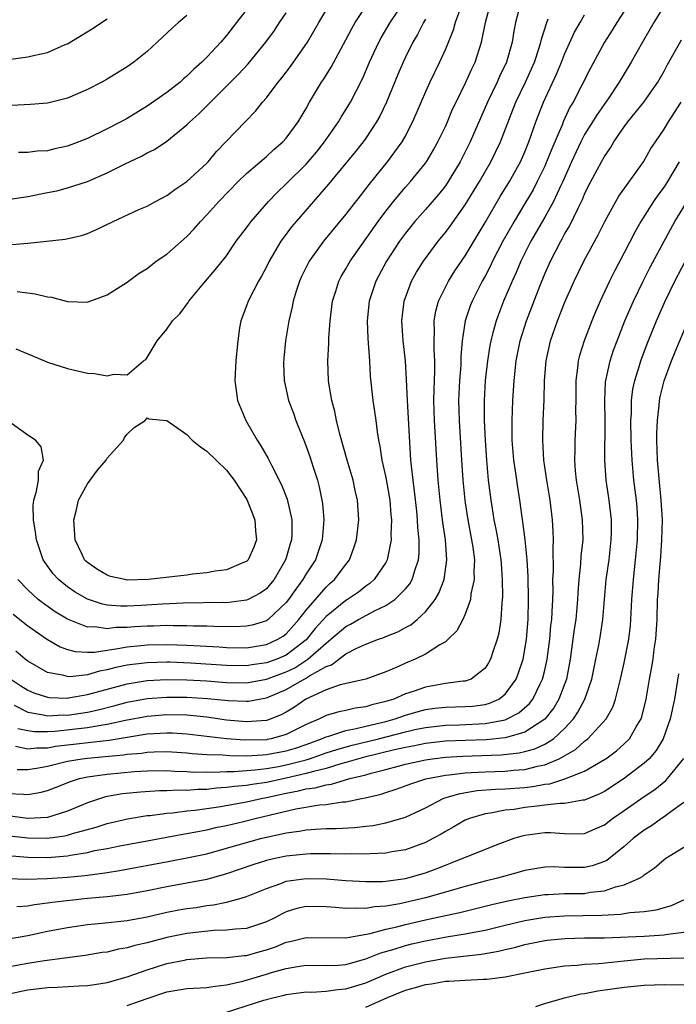
# Model space of a CAD drawing. Units: inches. Extents: x 2598000 to 2601000, y 1488000 to 1491000.
# Drawn here: x 2598312 to 2598378, y 1488924 to 1489023 of the extents above; entities that cross this region are included whole.
import ezdxf

# ---------------------------------------------------------------- set-up
doc = ezdxf.new("R2010")
doc.units = ezdxf.units.IN
doc.header["$MEASUREMENT"] = 0
doc.layers.add('LD25981488_2ft', color=186, linetype='Continuous')

msp = doc.modelspace()

# ---------------------------------------------------------------- linework, layer by layer
at = {"layer": 'LD25981488_2ft'}
for points, elevation in [([(2598311, 1489000.652), (2598313, 1489000.805), (2598316.777, 1489001.223), (2598318.408, 1489001.592), (2598319, 1489001.791), (2598319.85, 1489002.15), (2598321.576, 1489003), (2598324.186, 1489004.186), (2598325, 1489004.532), (2598325.848, 1489005), (2598327, 1489005.591), (2598327.783, 1489006.217), (2598329, 1489006.999), (2598331, 1489008.856), (2598331.135, 1489009), (2598331.978, 1489010.021), (2598334.873, 1489013), (2598335.91, 1489014.09), (2598336.623, 1489015), (2598337, 1489015.434), (2598338.195, 1489017), (2598338.567, 1489017.433), (2598339.441, 1489018.559), (2598341.126, 1489021), (2598342.265, 1489023), (2598343.498, 1489025)], 10138), ([(2598311.534, 1488963.534), (2598313, 1488962.361), (2598314.987, 1488960.987), (2598316.254, 1488960.254), (2598317, 1488959.991), (2598317.769, 1488959.769), (2598319, 1488959.708), (2598319.715, 1488959.715), (2598321, 1488959.925), (2598322.063, 1488960.063), (2598323, 1488960.256), (2598324.374, 1488960.374), (2598325, 1488960.45), (2598327, 1488960.477), (2598329, 1488960.415), (2598330.356, 1488960.356), (2598332.248, 1488960.248), (2598333, 1488960.188), (2598335, 1488960.161), (2598337, 1488960.47), (2598338.164, 1488961), (2598338.682, 1488961.318), (2598339, 1488961.566), (2598340.278, 1488963), (2598341, 1488963.926), (2598343, 1488966.243), (2598343.392, 1488966.607), (2598343.861, 1488967), (2598345, 1488968.521), (2598345.375, 1488969), (2598345.804, 1488970.196), (2598346.065, 1488971), (2598346.282, 1488973), (2598346.168, 1488975), (2598345.942, 1488975.942), (2598345.721, 1488977), (2598345.12, 1488979), (2598344.387, 1488981.613), (2598344.056, 1488983), (2598343.883, 1488983.882), (2598343.578, 1488985), (2598343.273, 1488986.728), (2598343.237, 1488987), (2598343.168, 1488989), (2598343.275, 1488990.725), (2598343.276, 1488991.275), (2598343.404, 1488993), (2598343.658, 1488995), (2598343.977, 1488995.977), (2598344.287, 1488997), (2598344.533, 1488997.467), (2598345, 1488998.248), (2598345.412, 1488999), (2598348.235, 1489003), (2598349, 1489004.023), (2598349.777, 1489005), (2598351, 1489006.442), (2598351.504, 1489007), (2598353, 1489008.849), (2598353.107, 1489009), (2598353.812, 1489010.188), (2598354.259, 1489011), (2598355, 1489012.548), (2598355.202, 1489013), (2598355.73, 1489014.27), (2598356.074, 1489015), (2598357.064, 1489017), (2598357.662, 1489018.338), (2598357.986, 1489019), (2598358.633, 1489021), (2598359.038, 1489023), (2598359.568, 1489025)], 10128), ([(2598377.206, 1489025), (2598375.977, 1489023), (2598374.813, 1489021), (2598373.699, 1489019), (2598372.679, 1489017.321), (2598372.498, 1489017), (2598371.435, 1489015.435), (2598370.257, 1489013.743), (2598369, 1489011.721), (2598368.621, 1489011), (2598367.672, 1489009), (2598366.801, 1489007), (2598366.61, 1489006.61), (2598365.884, 1489005), (2598365, 1489003.419), (2598363.612, 1489001), (2598362.6, 1488999), (2598362.125, 1488997.875), (2598361.708, 1488997), (2598360.86, 1488995), (2598360.343, 1488993.657), (2598360.095, 1488993), (2598359.789, 1488991.789), (2598359.564, 1488991), (2598359.475, 1488990.525), (2598359.24, 1488989), (2598359.006, 1488987), (2598358.888, 1488985), (2598358.902, 1488983), (2598358.994, 1488981), (2598359.128, 1488979), (2598359.312, 1488977), (2598359.561, 1488975), (2598359.663, 1488974.337), (2598359.89, 1488973), (2598360.084, 1488972.084), (2598360.28, 1488971), (2598360.595, 1488969), (2598360.607, 1488968.607), (2598360.728, 1488967), (2598360.741, 1488965.259), (2598360.671, 1488964.671), (2598360.587, 1488963), (2598360.375, 1488961.625), (2598360.206, 1488961), (2598359.759, 1488959.759), (2598359.525, 1488959), (2598359.349, 1488958.651), (2598359, 1488958.103), (2598357.588, 1488957), (2598357, 1488956.799), (2598356.79, 1488956.79), (2598355, 1488956.544), (2598353, 1488956.201), (2598351.759, 1488955.759), (2598351, 1488955.513), (2598349.818, 1488955), (2598349, 1488954.734), (2598347.596, 1488954.404), (2598347, 1488954.214), (2598345.924, 1488954.076), (2598345, 1488953.857), (2598344.278, 1488953.723), (2598343, 1488953.344), (2598342.335, 1488953), (2598341, 1488952.423), (2598339, 1488951.425), (2598337.483, 1488951), (2598337.08, 1488950.92), (2598337, 1488950.905), (2598334.849, 1488950.849), (2598333, 1488950.998), (2598329, 1488951.484), (2598327.57, 1488951.57), (2598327, 1488951.583), (2598325, 1488951.458), (2598321.181, 1488950.818), (2598315.778, 1488950.222), (2598315, 1488950.076), (2598313.928, 1488950.073), (2598313, 1488949.961), (2598311.78, 1488950.22)], 10118), ([(2598362.599, 1489025), (2598362.07, 1489023), (2598361.891, 1489022.109), (2598361.71, 1489021), (2598361.143, 1489019), (2598360.45, 1489017.55), (2598360.208, 1489017), (2598359.237, 1489015), (2598357.491, 1489011), (2598356.488, 1489009), (2598355.282, 1489007), (2598355, 1489006.593), (2598354.301, 1489005.699), (2598353, 1489004.192), (2598351.935, 1489003), (2598351, 1489001.834), (2598350.391, 1489001), (2598349.079, 1488999), (2598348.011, 1488997), (2598347.354, 1488995), (2598347.148, 1488993), (2598347.22, 1488991.22), (2598347.381, 1488989), (2598347.455, 1488987.455), (2598347.698, 1488985), (2598347.883, 1488983.883), (2598348.004, 1488983), (2598348.135, 1488981.865), (2598348.277, 1488981), (2598348.409, 1488980.409), (2598348.602, 1488979), (2598349, 1488977.277), (2598349.353, 1488975.353), (2598349.404, 1488975), (2598349.522, 1488973.522), (2598349.578, 1488973), (2598349.527, 1488971.527), (2598349.551, 1488971), (2598349.172, 1488969.171), (2598349.152, 1488969), (2598349, 1488968.716), (2598347.845, 1488967), (2598347.402, 1488966.598), (2598347, 1488966.34), (2598346.254, 1488965.746), (2598345.172, 1488965), (2598345, 1488964.9), (2598343, 1488963.278), (2598341.917, 1488962.083), (2598341, 1488960.963), (2598339, 1488959.42), (2598338.047, 1488959), (2598337, 1488958.621), (2598335.562, 1488958.438), (2598335, 1488958.345), (2598333, 1488958.372), (2598329.381, 1488958.619), (2598327.302, 1488958.698), (2598327, 1488958.703), (2598325, 1488958.652), (2598323.526, 1488958.474), (2598323, 1488958.39), (2598321.846, 1488958.154), (2598321, 1488957.923), (2598320.202, 1488957.798), (2598319, 1488957.444), (2598317.237, 1488957.237), (2598317, 1488957.25), (2598316.638, 1488957.362), (2598315, 1488957.675), (2598313, 1488958.8), (2598312.735, 1488959), (2598311.802, 1488959.802)], 10126), ([(2598311.804, 1488990.196), (2598313, 1488989.686), (2598314.678, 1488989), (2598315, 1488988.854), (2598317, 1488988.211), (2598317.991, 1488987.991), (2598319, 1488987.739), (2598319.719, 1488987.719), (2598321, 1488987.467), (2598321.664, 1488987.664), (2598323, 1488987.582), (2598324.653, 1488989), (2598324.868, 1488989.132), (2598325, 1488989.326), (2598326.024, 1488991), (2598327, 1488992.155), (2598327.574, 1488993), (2598328.282, 1488993.718), (2598329.133, 1488994.867), (2598329.209, 1488995), (2598330.883, 1488997), (2598331.865, 1488998.135), (2598333, 1488999.557), (2598333.977, 1489001), (2598335, 1489002.344), (2598335.264, 1489002.736), (2598335.468, 1489003), (2598337.218, 1489005), (2598338.087, 1489005.913), (2598339, 1489006.767), (2598341, 1489008.756), (2598342.03, 1489009.97), (2598342.856, 1489011), (2598344.237, 1489013), (2598344.513, 1489013.486), (2598345.286, 1489014.714), (2598345.453, 1489015), (2598346.662, 1489017.338), (2598347.387, 1489019), (2598348.309, 1489021), (2598348.551, 1489021.449), (2598349.448, 1489023), (2598351, 1489025.321)], 10134), ([(2598311.952, 1488995.952), (2598313.732, 1488995.732), (2598315, 1488995.426), (2598315.373, 1488995.373), (2598317, 1488994.945), (2598319, 1488994.892), (2598319.088, 1488994.912), (2598321, 1488995.617), (2598323, 1488996.887), (2598324.211, 1488997.789), (2598325, 1488998.279), (2598325.93, 1488999), (2598327, 1488999.722), (2598329, 1489001.474), (2598329.751, 1489002.248), (2598330.384, 1489003), (2598331, 1489003.646), (2598332.225, 1489005), (2598334.157, 1489007), (2598335, 1489007.831), (2598337, 1489009.536), (2598337.762, 1489010.238), (2598338.663, 1489011), (2598339, 1489011.376), (2598340.181, 1489013), (2598341, 1489014.366), (2598341.352, 1489015), (2598342.552, 1489017), (2598342.738, 1489017.263), (2598343.508, 1489018.492), (2598345, 1489021.262), (2598345.595, 1489022.405), (2598345.932, 1489023), (2598347.278, 1489025)], 10136), ([(2598335.582, 1489025), (2598334.009, 1489023), (2598333, 1489021.69), (2598332.403, 1489021), (2598331, 1489019.502), (2598330.492, 1489019), (2598329.696, 1489018.305), (2598329, 1489017.59), (2598328.671, 1489017.329), (2598328.319, 1489017), (2598327, 1489015.964), (2598325, 1489014.572), (2598323, 1489013.351), (2598322.353, 1489013), (2598321, 1489012.307), (2598319, 1489011.35), (2598318.153, 1489011), (2598317, 1489010.556), (2598315.719, 1489010.281), (2598315, 1489010.1), (2598313.942, 1489010.058), (2598313, 1489009.937), (2598312.067, 1489009.933)], 10142), ([(2598311, 1489005.215), (2598313, 1489005.498), (2598315, 1489005.891), (2598315.913, 1489006.087), (2598317, 1489006.364), (2598319, 1489007.012), (2598321, 1489007.87), (2598322.796, 1489008.796), (2598324.432, 1489009.568), (2598325, 1489009.89), (2598325.756, 1489010.245), (2598327, 1489011.072), (2598329, 1489012.699), (2598329.29, 1489013), (2598330.2, 1489013.8), (2598331.367, 1489015), (2598334.202, 1489017.798), (2598335.164, 1489018.836), (2598336.961, 1489021), (2598337.804, 1489022.196), (2598338.326, 1489023), (2598339, 1489023.949)], 10140), ([(2598356.543, 1489024.543), (2598355.992, 1489023), (2598355.782, 1489022.218), (2598355, 1489020.328), (2598354.413, 1489019), (2598353.446, 1489017), (2598353, 1489016.011), (2598351.712, 1489013), (2598351, 1489011.643), (2598350.636, 1489011), (2598349.163, 1489009), (2598347.299, 1489006.701), (2598347, 1489006.294), (2598346.422, 1489005.579), (2598345, 1489003.725), (2598342.758, 1489001), (2598341.306, 1488999), (2598340.545, 1488997.455), (2598340.339, 1488997), (2598339.998, 1488995.998), (2598339.692, 1488995), (2598339.591, 1488994.409), (2598339.242, 1488993), (2598338.937, 1488991), (2598338.756, 1488989.244), (2598338.737, 1488988.737), (2598338.773, 1488987), (2598339.224, 1488985), (2598339.716, 1488983.715), (2598339.971, 1488983), (2598340.598, 1488981.402), (2598340.838, 1488980.838), (2598341.364, 1488979.364), (2598341.693, 1488978.307), (2598342.126, 1488977), (2598342.318, 1488976.317), (2598342.594, 1488975), (2598342.646, 1488974.646), (2598342.767, 1488973), (2598342.606, 1488971), (2598342.209, 1488969.791), (2598341.926, 1488969), (2598341, 1488967.587), (2598340.666, 1488967), (2598339.948, 1488966.052), (2598339.237, 1488965), (2598339, 1488964.693), (2598337.18, 1488963), (2598337.079, 1488962.921), (2598337, 1488962.873), (2598335.577, 1488962.423), (2598335, 1488962.312), (2598333.753, 1488962.248), (2598331.719, 1488962.28), (2598331, 1488962.323), (2598329.662, 1488962.338), (2598329, 1488962.371), (2598327.638, 1488962.362), (2598327, 1488962.382), (2598325.664, 1488962.336), (2598325, 1488962.328), (2598323.741, 1488962.258), (2598323, 1488962.191), (2598321.825, 1488962.175), (2598321, 1488962.059), (2598319.754, 1488962.246), (2598319, 1488962.238), (2598317, 1488963.035), (2598315.77, 1488963.771), (2598314.584, 1488964.584), (2598314.06, 1488965), (2598313, 1488965.969), (2598311.988, 1488967)], 10130), ([(2598373, 1489024.121), (2598372.253, 1489023), (2598371.782, 1489022.218), (2598371.003, 1489021), (2598369.588, 1489018.412), (2598367.848, 1489015), (2598367.529, 1489014.471), (2598366.855, 1489013), (2598366.767, 1489012.767), (2598365.699, 1489010.301), (2598365.189, 1489009), (2598365, 1489008.568), (2598364.245, 1489007), (2598363.818, 1489006.183), (2598363, 1489004.794), (2598361.908, 1489003), (2598360.798, 1489001), (2598359.753, 1488999), (2598359.514, 1488998.486), (2598359, 1488997.51), (2598358.708, 1488997), (2598358.403, 1488996.403), (2598357.69, 1488995), (2598357.493, 1488994.507), (2598356.994, 1488993), (2598356.695, 1488991), (2598356.561, 1488989.439), (2598356.563, 1488989), (2598356.543, 1488988.543), (2598356.42, 1488987), (2598356.326, 1488985), (2598356.374, 1488983), (2598356.618, 1488979), (2598356.758, 1488977), (2598356.961, 1488975), (2598357, 1488974.727), (2598357.258, 1488973), (2598357.633, 1488971), (2598357.755, 1488970.246), (2598357.917, 1488969), (2598357.865, 1488967.865), (2598357.892, 1488967), (2598357.568, 1488965.568), (2598357.513, 1488965), (2598357, 1488963.526), (2598356.759, 1488963), (2598356.156, 1488961.844), (2598355.277, 1488961), (2598355, 1488960.76), (2598354.461, 1488960.461), (2598353, 1488959.503), (2598351.964, 1488959), (2598351, 1488958.602), (2598350.272, 1488958.272), (2598349, 1488957.728), (2598346.989, 1488957.01), (2598344.438, 1488956.438), (2598343, 1488955.94), (2598340.966, 1488955), (2598339.821, 1488954.18), (2598339, 1488953.67), (2598338.567, 1488953.433), (2598337.475, 1488953), (2598337, 1488952.841), (2598335, 1488952.694), (2598333, 1488952.887), (2598331, 1488953.175), (2598329, 1488953.365), (2598327, 1488953.404), (2598325, 1488953.25), (2598322.845, 1488952.845), (2598321, 1488952.428), (2598320.35, 1488952.35), (2598319, 1488952.1), (2598315.728, 1488951.728), (2598315, 1488951.696), (2598313.692, 1488951.692), (2598313, 1488951.789), (2598311.997, 1488951.998)], 10120), ([(2598353, 1489023.324), (2598352.804, 1489023), (2598352.201, 1489021.799), (2598351.733, 1489021), (2598351, 1489019.499), (2598350.764, 1489019), (2598350.236, 1489017.764), (2598349.093, 1489015), (2598348.417, 1489013.583), (2598348.085, 1489013), (2598347, 1489011.382), (2598346.727, 1489011), (2598345.97, 1489010.03), (2598343.25, 1489006.749), (2598339.988, 1489003), (2598339.541, 1489002.459), (2598338.675, 1489001.325), (2598338.451, 1489001), (2598337.284, 1488999), (2598337, 1488998.421), (2598336.507, 1488997.493), (2598336.214, 1488997), (2598335.164, 1488995), (2598335, 1488994.51), (2598334.431, 1488993), (2598334.313, 1488992.313), (2598334.126, 1488991), (2598334.02, 1488990.02), (2598333.936, 1488989), (2598333.82, 1488987), (2598334.098, 1488985), (2598334.941, 1488983), (2598336.072, 1488981), (2598336.451, 1488980.451), (2598337.175, 1488979.175), (2598337.501, 1488978.5), (2598338.523, 1488976.523), (2598339.082, 1488975.082), (2598339.558, 1488973), (2598339.562, 1488971.562), (2598339.526, 1488971), (2598339.391, 1488970.609), (2598339, 1488969.202), (2598338.939, 1488969), (2598337.773, 1488967), (2598337.43, 1488966.57), (2598337, 1488966.087), (2598336.359, 1488965.641), (2598335.171, 1488965), (2598335, 1488964.924), (2598333, 1488964.682), (2598332.689, 1488964.689), (2598328.633, 1488964.633), (2598326.54, 1488964.54), (2598324.395, 1488964.395), (2598323, 1488964.335), (2598322.324, 1488964.324), (2598321, 1488964.446), (2598320.527, 1488964.527), (2598319, 1488965.041), (2598317.754, 1488965.754), (2598317, 1488966.272), (2598316.08, 1488967), (2598315.571, 1488967.571), (2598314.562, 1488969), (2598313.866, 1488971), (2598313.774, 1488971.774), (2598313.563, 1488973), (2598313.558, 1488974.442), (2598313.606, 1488975), (2598313.886, 1488975.885), (2598314.07, 1488977), (2598314.085, 1488977.915), (2598314.587, 1488979), (2598314.34, 1488980.34), (2598313.763, 1488981), (2598313, 1488981.513), (2598311, 1488982.943)], 10132), ([(2598311.298, 1489019.298), (2598313, 1489019.529), (2598313.719, 1489019.719), (2598315, 1489019.966), (2598316.771, 1489020.771), (2598317, 1489020.862), (2598319.585, 1489022.415), (2598320.408, 1489023), (2598321, 1489023.361)], 10146), ([(2598311.301, 1488957), (2598312.321, 1488956.32), (2598313, 1488955.896), (2598313.625, 1488955.625), (2598315, 1488955.17), (2598315.148, 1488955.148), (2598317, 1488955.094), (2598317.106, 1488955.107), (2598319, 1488955.446), (2598323, 1488956.537), (2598325, 1488956.859), (2598327, 1488956.959), (2598329, 1488956.932), (2598331, 1488956.815), (2598333, 1488956.657), (2598335, 1488956.638), (2598337, 1488957.001), (2598339, 1488957.732), (2598339.851, 1488958.149), (2598341.184, 1488959), (2598343, 1488960.628), (2598343.48, 1488961), (2598345, 1488962.304), (2598345.469, 1488962.53), (2598346.262, 1488963), (2598347.877, 1488963.877), (2598349, 1488964.398), (2598349.92, 1488965), (2598351, 1488966.073), (2598351.427, 1488966.573), (2598351.668, 1488967), (2598351.921, 1488967.921), (2598352.311, 1488969), (2598352.375, 1488969.625), (2598352.372, 1488971), (2598352.241, 1488972.241), (2598352.212, 1488973), (2598352.125, 1488973.875), (2598351.905, 1488975.905), (2598351.753, 1488977), (2598351.586, 1488978.414), (2598351.538, 1488979), (2598351.18, 1488985), (2598351.106, 1488987.106), (2598351.001, 1488989), (2598350.754, 1488991), (2598350.608, 1488993), (2598350.853, 1488995), (2598351.609, 1488997), (2598352.108, 1488997.893), (2598352.8, 1488999), (2598354.278, 1489001), (2598355, 1489001.879), (2598355.48, 1489002.52), (2598357, 1489004.664), (2598358.442, 1489007), (2598359.58, 1489009), (2598360.538, 1489011), (2598361.8, 1489014.2), (2598362.097, 1489015), (2598363.05, 1489017), (2598363.955, 1489019), (2598364.447, 1489020.447), (2598364.615, 1489021), (2598364.675, 1489021.325), (2598365.19, 1489023), (2598365.355, 1489023.355)], 10124), ([(2598329, 1489023.685), (2598328.177, 1489023), (2598327.551, 1489022.449), (2598326, 1489021), (2598325, 1489020.093), (2598323.654, 1489019), (2598323, 1489018.537), (2598321, 1489017.299), (2598320.448, 1489017), (2598319, 1489016.268), (2598317, 1489015.397), (2598315, 1489014.88), (2598313.263, 1489014.737), (2598311.355, 1489014.645)], 10144), ([(2598311.629, 1488954.371), (2598313, 1488953.675), (2598314.576, 1488953.424), (2598315, 1488953.316), (2598316.603, 1488953.397), (2598317, 1488953.388), (2598319, 1488953.689), (2598320.085, 1488953.915), (2598321.673, 1488954.327), (2598323, 1488954.691), (2598325, 1488955.054), (2598327, 1488955.194), (2598329, 1488955.186), (2598331.062, 1488955.062), (2598333.155, 1488954.845), (2598335, 1488954.771), (2598335.211, 1488954.789), (2598336.265, 1488955), (2598337, 1488955.118), (2598339, 1488955.942), (2598340.797, 1488957), (2598340.933, 1488957.067), (2598341.321, 1488957.321), (2598343, 1488958.282), (2598343.549, 1488958.451), (2598345, 1488959.526), (2598346.102, 1488960.102), (2598347, 1488960.499), (2598348.26, 1488961), (2598348.813, 1488961.187), (2598349, 1488961.276), (2598350.237, 1488961.763), (2598351, 1488962.194), (2598351.529, 1488962.471), (2598352.156, 1488963), (2598353, 1488963.764), (2598353.962, 1488965), (2598354.352, 1488965.648), (2598354.879, 1488967), (2598355.163, 1488969), (2598355.007, 1488970.993), (2598354.746, 1488972.746), (2598354.474, 1488975), (2598354.277, 1488977), (2598354.134, 1488979), (2598353.91, 1488983), (2598353.858, 1488985), (2598353.877, 1488986.123), (2598353.958, 1488987.959), (2598353.952, 1488989), (2598353.868, 1488990.131), (2598353.865, 1488991), (2598353.911, 1488991.912), (2598353.875, 1488993), (2598354.032, 1488993.968), (2598354.311, 1488995), (2598355.302, 1488997), (2598355.961, 1488998.039), (2598357, 1488999.557), (2598359, 1489002.9), (2598360.511, 1489005.489), (2598361.445, 1489007), (2598362.546, 1489009), (2598363, 1489010.008), (2598363.409, 1489011), (2598364.107, 1489013), (2598364.861, 1489015), (2598366.191, 1489017.809), (2598366.687, 1489019), (2598367, 1489019.806), (2598367.985, 1489022.015), (2598368.547, 1489023), (2598369, 1489023.754)], 10122), ([(2598311.928, 1488947.927), (2598313, 1488947.921), (2598314.079, 1488948.079), (2598315, 1488948.249), (2598317, 1488948.751), (2598318.469, 1488949), (2598319, 1488949.067), (2598320.793, 1488949.207), (2598322.62, 1488949.38), (2598323, 1488949.443), (2598324.429, 1488949.571), (2598325, 1488949.665), (2598325.704, 1488949.704), (2598327, 1488949.726), (2598329, 1488949.589), (2598329.527, 1488949.527), (2598331, 1488949.421), (2598332.625, 1488949.375), (2598333.309, 1488949.309), (2598335, 1488949.305), (2598336.596, 1488949.404), (2598337, 1488949.414), (2598339, 1488949.797), (2598339.928, 1488950.072), (2598341, 1488950.442), (2598342.55, 1488951), (2598343, 1488951.213), (2598343.277, 1488951.276), (2598345, 1488951.846), (2598346.024, 1488952.024), (2598347, 1488952.271), (2598349, 1488952.743), (2598349.941, 1488953), (2598351, 1488953.371), (2598352.261, 1488953.739), (2598353, 1488953.934), (2598353.935, 1488954.065), (2598355, 1488954.185), (2598357, 1488954.238), (2598357.717, 1488954.283), (2598359, 1488954.463), (2598359.429, 1488954.571), (2598360.379, 1488955), (2598361, 1488955.472), (2598362.132, 1488957), (2598362.368, 1488957.631), (2598362.819, 1488959), (2598363, 1488959.982), (2598363.154, 1488961), (2598363.322, 1488963), (2598363.367, 1488965), (2598363.317, 1488967.317), (2598363.212, 1488969), (2598363.013, 1488971.013), (2598362.804, 1488972.804), (2598362.718, 1488973.282), (2598362.492, 1488975), (2598362.286, 1488976.286), (2598362.064, 1488977.937), (2598361.902, 1488979), (2598361.736, 1488981), (2598361.705, 1488982.294), (2598361.705, 1488983), (2598361.777, 1488985), (2598361.916, 1488987), (2598362.138, 1488989), (2598362.53, 1488991), (2598363.16, 1488993), (2598364.492, 1488996.492), (2598365, 1488997.717), (2598365.578, 1488999), (2598366.606, 1489001), (2598366.755, 1489001.246), (2598367, 1489001.717), (2598367.482, 1489002.518), (2598368.349, 1489004.349), (2598368.786, 1489005.214), (2598369, 1489005.753), (2598369.411, 1489006.589), (2598370.696, 1489009), (2598371, 1489009.539), (2598371.603, 1489010.397), (2598371.958, 1489011), (2598373, 1489012.515), (2598373.354, 1489013), (2598374.966, 1489015), (2598376.376, 1489017), (2598377, 1489018.086), (2598377.309, 1489018.691), (2598378.741, 1489021.259)], 10116), ([(2598311, 1488945.496), (2598312.579, 1488945.421), (2598313, 1488945.418), (2598314.357, 1488945.643), (2598315, 1488945.801), (2598315.871, 1488946.129), (2598317.295, 1488946.705), (2598318.207, 1488947), (2598319, 1488947.183), (2598321, 1488947.462), (2598323.721, 1488947.721), (2598325, 1488947.789), (2598327, 1488947.805), (2598327.749, 1488947.749), (2598329, 1488947.713), (2598329.664, 1488947.664), (2598331, 1488947.673), (2598331.655, 1488947.655), (2598333, 1488947.732), (2598333.73, 1488947.73), (2598335.878, 1488947.878), (2598337, 1488948.013), (2598338.223, 1488948.223), (2598339, 1488948.372), (2598341, 1488948.895), (2598341.344, 1488949), (2598343, 1488949.578), (2598344.076, 1488949.923), (2598345.639, 1488950.361), (2598348.279, 1488951), (2598351, 1488951.711), (2598351.925, 1488951.925), (2598353, 1488952.151), (2598355, 1488952.386), (2598356.414, 1488952.414), (2598359, 1488952.525), (2598361, 1488952.919), (2598361.201, 1488953), (2598362.381, 1488953.619), (2598363.447, 1488954.553), (2598363.786, 1488955), (2598364.538, 1488956.538), (2598364.785, 1488957), (2598365, 1488957.889), (2598365.244, 1488959), (2598365.492, 1488961), (2598365.618, 1488962.382), (2598365.694, 1488963), (2598365.75, 1488963.75), (2598365.803, 1488965), (2598365.83, 1488965.83), (2598365.822, 1488967), (2598365.871, 1488967.871), (2598365.837, 1488970.163), (2598365.884, 1488971), (2598365.857, 1488971.856), (2598365.786, 1488973), (2598365.54, 1488975), (2598365.216, 1488977), (2598364.921, 1488979), (2598364.789, 1488981), (2598364.838, 1488983), (2598364.93, 1488985.07), (2598364.973, 1488987), (2598365.127, 1488989), (2598365.582, 1488991), (2598366.296, 1488993), (2598367, 1488994.83), (2598367.94, 1488997), (2598368.924, 1488999), (2598370.364, 1489001.636), (2598371.028, 1489003), (2598372.135, 1489005), (2598372.454, 1489005.546), (2598374.914, 1489009), (2598375.68, 1489010.32), (2598376.12, 1489011), (2598377, 1489012.264), (2598377.431, 1489013), (2598378.705, 1489015)], 10114), ([(2598378.531, 1489009), (2598377.346, 1489007), (2598377, 1489006.469), (2598376.373, 1489005.626), (2598375.945, 1489005), (2598374.677, 1489003), (2598374.067, 1489001.933), (2598373, 1488999.834), (2598372.011, 1488997.989), (2598371.51, 1488997), (2598370.559, 1488995), (2598370.086, 1488993.914), (2598369.718, 1488993), (2598368.947, 1488991), (2598368.484, 1488989.516), (2598368.353, 1488989), (2598368.294, 1488988.293), (2598368.12, 1488987), (2598368.125, 1488985), (2598368.105, 1488984.105), (2598368.112, 1488983), (2598368.015, 1488981), (2598368.022, 1488980.022), (2598367.993, 1488979), (2598368.069, 1488977.931), (2598368.169, 1488977), (2598368.488, 1488975), (2598368.769, 1488973), (2598368.816, 1488971), (2598368.641, 1488969.359), (2598368.596, 1488968.596), (2598368.414, 1488967), (2598368.317, 1488965.683), (2598368.294, 1488965), (2598368.114, 1488963), (2598367.97, 1488962.03), (2598367.565, 1488959), (2598367.179, 1488957), (2598366.423, 1488955), (2598365.894, 1488954.106), (2598365, 1488952.969), (2598363, 1488951.678), (2598361.144, 1488951.144), (2598361, 1488951.086), (2598359.107, 1488950.894), (2598357, 1488950.844), (2598355, 1488950.767), (2598353, 1488950.529), (2598351.736, 1488950.265), (2598351, 1488950.135), (2598349.885, 1488949.885), (2598346.855, 1488949.145), (2598345, 1488948.607), (2598344.485, 1488948.484), (2598343, 1488948.023), (2598341.725, 1488947.725), (2598341, 1488947.503), (2598339, 1488947.039), (2598337, 1488946.608), (2598335.58, 1488946.42), (2598335, 1488946.31), (2598333.79, 1488946.21), (2598333, 1488946.091), (2598331.971, 1488946.029), (2598331, 1488945.907), (2598330.099, 1488945.901), (2598329, 1488945.8), (2598328.176, 1488945.825), (2598327, 1488945.758), (2598326.243, 1488945.756), (2598324.352, 1488945.648), (2598322.526, 1488945.474), (2598320.825, 1488945.174), (2598319, 1488944.56), (2598317, 1488943.717), (2598315, 1488943.109), (2598313, 1488942.997), (2598311.22, 1488943.22)], 10112), ([(2598309, 1488941.499), (2598313, 1488941.035), (2598315, 1488941.014), (2598316.735, 1488941.265), (2598317, 1488941.328), (2598317.487, 1488941.487), (2598319.88, 1488942.121), (2598321, 1488942.49), (2598323.039, 1488942.961), (2598325, 1488943.277), (2598325.296, 1488943.296), (2598327, 1488943.52), (2598327.554, 1488943.554), (2598329, 1488943.746), (2598329.829, 1488943.829), (2598332.172, 1488944.172), (2598335, 1488944.672), (2598336.469, 1488945), (2598337, 1488945.096), (2598339, 1488945.533), (2598340.239, 1488945.761), (2598341, 1488945.965), (2598341.921, 1488946.079), (2598343, 1488946.382), (2598343.553, 1488946.447), (2598345.4, 1488947), (2598347, 1488947.392), (2598347.552, 1488947.552), (2598349, 1488947.92), (2598350.266, 1488948.266), (2598351, 1488948.452), (2598353, 1488948.897), (2598353.7, 1488949), (2598355, 1488949.159), (2598356.733, 1488949.268), (2598360.624, 1488949.376), (2598362.423, 1488949.577), (2598363, 1488949.718), (2598364.002, 1488949.998), (2598365, 1488950.462), (2598365.865, 1488951), (2598367, 1488952.041), (2598367.881, 1488953), (2598368.331, 1488953.67), (2598369.014, 1488955), (2598369.726, 1488957), (2598370.15, 1488959), (2598370.426, 1488960.426), (2598370.593, 1488961.407), (2598370.823, 1488963), (2598371.19, 1488967), (2598371.467, 1488969), (2598371.693, 1488971), (2598371.704, 1488971.704), (2598371.698, 1488973), (2598371.464, 1488975), (2598371.175, 1488977), (2598371.044, 1488979), (2598371.061, 1488982.939), (2598371.03, 1488985), (2598371.122, 1488986.878), (2598371.138, 1488987), (2598371.573, 1488989), (2598371.926, 1488990.074), (2598372.274, 1488991), (2598373.067, 1488993), (2598373.918, 1488995), (2598374.894, 1488997), (2598375.605, 1488998.395), (2598376.994, 1489001.006), (2598378.089, 1489003), (2598379.95, 1489006.05)], 10110), ([(2598311, 1488939.287), (2598313, 1488939.113), (2598315, 1488939.078), (2598317, 1488939.241), (2598317.312, 1488939.312), (2598319, 1488939.579), (2598319.76, 1488939.76), (2598321, 1488939.988), (2598322.248, 1488940.248), (2598325, 1488940.762), (2598328.589, 1488941.411), (2598329, 1488941.471), (2598330.269, 1488941.731), (2598331, 1488941.856), (2598331.923, 1488942.077), (2598333, 1488942.295), (2598334.695, 1488942.695), (2598335.862, 1488943), (2598339.961, 1488943.961), (2598342.357, 1488944.357), (2598343, 1488944.407), (2598344.654, 1488944.654), (2598345, 1488944.675), (2598346.565, 1488945), (2598346.936, 1488945.064), (2598348.551, 1488945.449), (2598349, 1488945.608), (2598350.069, 1488945.931), (2598351.53, 1488946.469), (2598353.036, 1488946.964), (2598355, 1488947.357), (2598355.384, 1488947.384), (2598357, 1488947.593), (2598357.609, 1488947.609), (2598359, 1488947.69), (2598361, 1488947.747), (2598361.844, 1488947.844), (2598363, 1488947.923), (2598364.256, 1488948.255), (2598365, 1488948.395), (2598366.435, 1488949), (2598368.081, 1488949.919), (2598369, 1488950.752), (2598369.331, 1488951), (2598371.16, 1488953), (2598371.83, 1488954.17), (2598372.123, 1488955), (2598372.465, 1488956.466), (2598372.624, 1488957), (2598373, 1488958.628), (2598373.465, 1488961), (2598373.607, 1488962.393), (2598373.65, 1488963), (2598373.748, 1488965), (2598373.809, 1488965.809), (2598373.912, 1488967), (2598374.139, 1488969), (2598374.327, 1488971), (2598374.369, 1488973), (2598374.279, 1488974.279), (2598374.212, 1488975), (2598373.958, 1488977), (2598373.775, 1488979), (2598373.697, 1488981), (2598373.665, 1488983), (2598373.712, 1488983.712), (2598373.73, 1488985), (2598373.868, 1488986.132), (2598374.042, 1488987), (2598374.525, 1488988.524), (2598374.659, 1488989), (2598375.31, 1488990.69), (2598376.243, 1488993), (2598377.115, 1488995), (2598378.089, 1488997), (2598380.183, 1489001)], 10108), ([(2598311, 1488936.95), (2598312.908, 1488936.907), (2598314.949, 1488936.948), (2598317, 1488937.087), (2598318.737, 1488937.263), (2598320.509, 1488937.491), (2598321, 1488937.581), (2598322.24, 1488937.759), (2598327.3, 1488938.7), (2598329, 1488939.023), (2598331, 1488939.456), (2598333, 1488939.994), (2598335, 1488940.579), (2598336.537, 1488941), (2598337, 1488941.118), (2598338.564, 1488941.436), (2598339, 1488941.555), (2598340.286, 1488941.714), (2598341, 1488941.853), (2598341.929, 1488941.929), (2598343, 1488941.973), (2598344.012, 1488941.987), (2598345.904, 1488942.096), (2598347, 1488942.235), (2598347.695, 1488942.305), (2598349, 1488942.561), (2598351, 1488943.125), (2598353, 1488944.062), (2598354.792, 1488945), (2598354.94, 1488945.06), (2598356.48, 1488945.52), (2598358.199, 1488945.801), (2598360.06, 1488945.94), (2598361, 1488945.966), (2598363, 1488946.117), (2598363.797, 1488946.204), (2598365, 1488946.437), (2598365.509, 1488946.491), (2598367.028, 1488946.972), (2598369, 1488947.762), (2598371, 1488948.906), (2598371.138, 1488949), (2598372.206, 1488949.794), (2598373, 1488950.484), (2598373.507, 1488951), (2598374.192, 1488952.192), (2598374.696, 1488953), (2598374.776, 1488953.224), (2598375.204, 1488955), (2598375.532, 1488957), (2598375.771, 1488958.229), (2598375.891, 1488959), (2598376.018, 1488960.018), (2598376.17, 1488961), (2598376.291, 1488963), (2598376.351, 1488965), (2598376.395, 1488965.605), (2598376.463, 1488967), (2598376.66, 1488969.34), (2598376.782, 1488971), (2598376.823, 1488973), (2598376.711, 1488975), (2598376.463, 1488977.537), (2598376.351, 1488979), (2598376.28, 1488981), (2598376.275, 1488981.725), (2598376.322, 1488983), (2598376.502, 1488984.502), (2598376.538, 1488985), (2598376.613, 1488985.387), (2598377.013, 1488986.986), (2598377.744, 1488989), (2598378.103, 1488989.897), (2598379.407, 1488993)], 10106), ([(2598378.455, 1488957.545), (2598378.043, 1488955), (2598377.627, 1488953), (2598376.922, 1488951), (2598376.19, 1488949.81), (2598375.488, 1488949), (2598375, 1488948.54), (2598373.001, 1488946.999), (2598371, 1488945.713), (2598370.531, 1488945.469), (2598369, 1488944.849), (2598368.841, 1488944.841), (2598367, 1488944.508), (2598366.513, 1488944.513), (2598365, 1488944.322), (2598364.247, 1488944.247), (2598363, 1488944.081), (2598361.906, 1488943.906), (2598361, 1488943.813), (2598359.528, 1488943.528), (2598359, 1488943.471), (2598357.438, 1488943), (2598357, 1488942.815), (2598355.858, 1488942.142), (2598355, 1488941.677), (2598354.582, 1488941.419), (2598353.823, 1488941), (2598353, 1488940.585), (2598351, 1488939.856), (2598349.633, 1488939.632), (2598349, 1488939.508), (2598347.45, 1488939.45), (2598347, 1488939.406), (2598345.43, 1488939.43), (2598345, 1488939.409), (2598343.457, 1488939.457), (2598341.439, 1488939.439), (2598341, 1488939.422), (2598339, 1488939.207), (2598338.005, 1488939), (2598337, 1488938.769), (2598335.654, 1488938.346), (2598333, 1488937.44), (2598331, 1488936.877), (2598329, 1488936.477), (2598327, 1488936.132), (2598325, 1488935.732), (2598323, 1488935.367), (2598321, 1488935.135), (2598319, 1488934.953), (2598315.447, 1488934.553), (2598315, 1488934.472), (2598313.669, 1488934.331), (2598313, 1488934.193), (2598311.894, 1488934.106)], 10104), ([(2598310.866, 1488930.866), (2598313, 1488931.217), (2598315, 1488931.653), (2598317, 1488932.049), (2598319, 1488932.333), (2598320.469, 1488932.468), (2598323, 1488932.745), (2598325, 1488933.118), (2598327, 1488933.579), (2598328.198, 1488933.803), (2598329, 1488933.934), (2598329.943, 1488934.057), (2598331, 1488934.232), (2598331.698, 1488934.302), (2598333, 1488934.594), (2598334.473, 1488935), (2598335, 1488935.16), (2598337, 1488935.971), (2598338.467, 1488936.467), (2598339, 1488936.679), (2598341, 1488936.971), (2598343, 1488936.936), (2598345, 1488936.772), (2598347, 1488936.652), (2598348.671, 1488936.671), (2598349, 1488936.693), (2598351, 1488936.962), (2598353, 1488937.538), (2598354.071, 1488937.929), (2598355, 1488938.316), (2598355.503, 1488938.497), (2598356.77, 1488939), (2598357.188, 1488939.188), (2598360.478, 1488940.478), (2598361.908, 1488941), (2598362.736, 1488941.264), (2598363, 1488941.322), (2598365, 1488941.597), (2598365.59, 1488941.59), (2598367, 1488941.475), (2598368.547, 1488941.452), (2598369, 1488941.479), (2598370.063, 1488941.937), (2598371, 1488942.368), (2598371.816, 1488943), (2598373, 1488943.805), (2598375, 1488945.201), (2598376.076, 1488945.923), (2598377.18, 1488946.82), (2598377.344, 1488947), (2598378.977, 1488949.023)], 10102), ([(2598379, 1488944.594), (2598377.662, 1488943.662), (2598377, 1488943.165), (2598376.747, 1488943), (2598375.733, 1488942.267), (2598375, 1488941.825), (2598373.934, 1488941), (2598373, 1488940.177), (2598371.239, 1488938.76), (2598371, 1488938.654), (2598369.766, 1488938.234), (2598369, 1488938.062), (2598367.923, 1488938.076), (2598367, 1488938.065), (2598365.882, 1488938.118), (2598365, 1488938.104), (2598363, 1488937.769), (2598362.412, 1488937.588), (2598360.252, 1488937), (2598359, 1488936.706), (2598357, 1488936.169), (2598355.833, 1488935.833), (2598355, 1488935.575), (2598353, 1488935.005), (2598350.423, 1488934.423), (2598349, 1488934.182), (2598347.886, 1488934.113), (2598347, 1488933.948), (2598346.007, 1488933.993), (2598345, 1488933.938), (2598343.951, 1488934.049), (2598343, 1488934.121), (2598341, 1488934.15), (2598340.065, 1488933.935), (2598339, 1488933.603), (2598338.584, 1488933.416), (2598337.845, 1488933), (2598337, 1488932.591), (2598335, 1488931.953), (2598333.885, 1488931.885), (2598333, 1488931.772), (2598331.732, 1488931.732), (2598329, 1488931.432), (2598327, 1488931.03), (2598325, 1488930.491), (2598323.776, 1488930.224), (2598323, 1488929.985), (2598322.139, 1488929.861), (2598321, 1488929.574), (2598320.49, 1488929.509), (2598318.79, 1488929.21), (2598314.675, 1488928.674), (2598313, 1488928.419), (2598312.274, 1488928.274), (2598311, 1488928.054)], 10100), ([(2598311, 1488925.326), (2598312.354, 1488925.646), (2598313, 1488925.773), (2598315, 1488925.992), (2598315.969, 1488926.031), (2598318.188, 1488926.188), (2598319, 1488926.218), (2598319.7, 1488926.3), (2598321, 1488926.515), (2598323, 1488927.093), (2598325, 1488927.798), (2598327, 1488928.413), (2598328.77, 1488928.77), (2598329, 1488928.809), (2598330.973, 1488928.973), (2598333, 1488929.038), (2598334.773, 1488929.228), (2598335, 1488929.239), (2598336.376, 1488929.624), (2598337, 1488929.781), (2598337.905, 1488930.095), (2598339, 1488930.549), (2598339.384, 1488930.616), (2598341, 1488931.031), (2598345.003, 1488931.003), (2598347.434, 1488931.434), (2598349, 1488931.857), (2598350.109, 1488932.109), (2598351, 1488932.351), (2598353, 1488932.816), (2598355, 1488933.244), (2598356.462, 1488933.538), (2598359.664, 1488934.336), (2598361.289, 1488934.711), (2598363, 1488935.05), (2598365, 1488935.346), (2598365.35, 1488935.35), (2598367, 1488935.438), (2598369, 1488935.47), (2598369.575, 1488935.575), (2598371, 1488935.714), (2598372.121, 1488936.121), (2598373, 1488936.314), (2598374.543, 1488937), (2598374.838, 1488937.161), (2598375, 1488937.321), (2598376.012, 1488937.988), (2598377, 1488938.876), (2598377.167, 1488939), (2598379, 1488940.122)], 10098), ([(2598323, 1488924.182), (2598325, 1488924.902), (2598327, 1488925.575), (2598329, 1488925.904), (2598331, 1488926.006), (2598331.847, 1488926.153), (2598333, 1488926.26), (2598334.631, 1488926.631), (2598337, 1488927.336), (2598337.5, 1488927.5), (2598339, 1488927.931), (2598340.12, 1488928.12), (2598341, 1488928.238), (2598343, 1488928.202), (2598344.264, 1488928.264), (2598345, 1488928.323), (2598347, 1488928.887), (2598348.516, 1488929.484), (2598349.856, 1488929.856), (2598351, 1488930.222), (2598351.621, 1488930.379), (2598353, 1488930.711), (2598355.104, 1488931.104), (2598357, 1488931.397), (2598357.509, 1488931.509), (2598359, 1488931.783), (2598361, 1488932.279), (2598363, 1488932.747), (2598365, 1488933.072), (2598367, 1488933.218), (2598370.726, 1488933.274), (2598372.619, 1488933.382), (2598373.547, 1488933.547), (2598375, 1488933.659), (2598376.19, 1488933.81), (2598377.748, 1488934.252), (2598379.123, 1488934.878)], 10096), ([(2598333, 1488923.543), (2598336.738, 1488924.737), (2598337.78, 1488925), (2598338.776, 1488925.224), (2598339, 1488925.292), (2598341, 1488925.559), (2598341.554, 1488925.554), (2598343, 1488925.644), (2598344.203, 1488925.797), (2598345, 1488925.857), (2598347, 1488926.474), (2598349, 1488927.341), (2598351, 1488928.07), (2598353, 1488928.595), (2598355, 1488928.944), (2598358.652, 1488929.348), (2598360.345, 1488929.655), (2598361, 1488929.824), (2598361.961, 1488930.039), (2598363, 1488930.316), (2598365, 1488930.721), (2598365.25, 1488930.75), (2598367.055, 1488930.945), (2598369, 1488930.99), (2598371, 1488931.004), (2598375, 1488931.179), (2598377, 1488931.292), (2598377.369, 1488931.369), (2598379, 1488931.572)], 10094), ([(2598347, 1488924.034), (2598349.169, 1488925), (2598351, 1488925.738), (2598351.995, 1488926.005), (2598353, 1488926.311), (2598353.611, 1488926.389), (2598355, 1488926.634), (2598355.361, 1488926.639), (2598357, 1488926.756), (2598358.846, 1488926.846), (2598359.158, 1488926.842), (2598361, 1488927.074), (2598363, 1488927.466), (2598365, 1488927.885), (2598367, 1488928.177), (2598368.251, 1488928.251), (2598369, 1488928.342), (2598370.425, 1488928.425), (2598373, 1488928.701), (2598375, 1488928.873), (2598378.995, 1488929.005)], 10092), ([(2598364.092, 1488924.092), (2598365, 1488924.404), (2598367, 1488924.954), (2598368.638, 1488925.362), (2598369, 1488925.407), (2598370.334, 1488925.666), (2598373, 1488926.026), (2598375, 1488926.233), (2598377, 1488926.302), (2598379.715, 1488926.285)], 10090)]:
    msp.add_lwpolyline(points, dxfattribs=dict(at, elevation=elevation))
at = {"layer": 'LD25981488_2ft', "elevation": 10134}
msp.add_lwpolyline([(2598335, 1488968.809), (2598334.707, 1488968.707), (2598333, 1488967.977), (2598331.853, 1488967.853), (2598331, 1488967.686), (2598329.558, 1488967.558), (2598329, 1488967.463), (2598325.105, 1488967), (2598323, 1488966.959), (2598322.762, 1488967), (2598321.325, 1488967.325), (2598321, 1488967.436), (2598320.002, 1488968.002), (2598319, 1488968.711), (2598318.845, 1488968.845), (2598318.704, 1488969), (2598318.48, 1488969.52), (2598317.774, 1488971), (2598317.636, 1488973), (2598317.872, 1488973.872), (2598318.098, 1488975), (2598319, 1488976.617), (2598319.268, 1488977), (2598320.014, 1488977.986), (2598320.875, 1488979), (2598321, 1488979.191), (2598322.643, 1488981), (2598322.726, 1488981.274), (2598323, 1488981.605), (2598323.698, 1488982.301), (2598324.804, 1488983), (2598325, 1488983.267), (2598325.167, 1488983.167), (2598327, 1488982.997), (2598329, 1488981.577), (2598329.549, 1488981), (2598330.358, 1488980.358), (2598331, 1488979.919), (2598331.935, 1488979), (2598333, 1488977.988), (2598333.765, 1488977), (2598335.043, 1488975.043), (2598335.846, 1488973), (2598335.908, 1488971.909), (2598336.005, 1488971), (2598335.748, 1488970.252), (2598335.185, 1488969)], close=True, dxfattribs=at)

doc.saveas('drawing.dxf')
